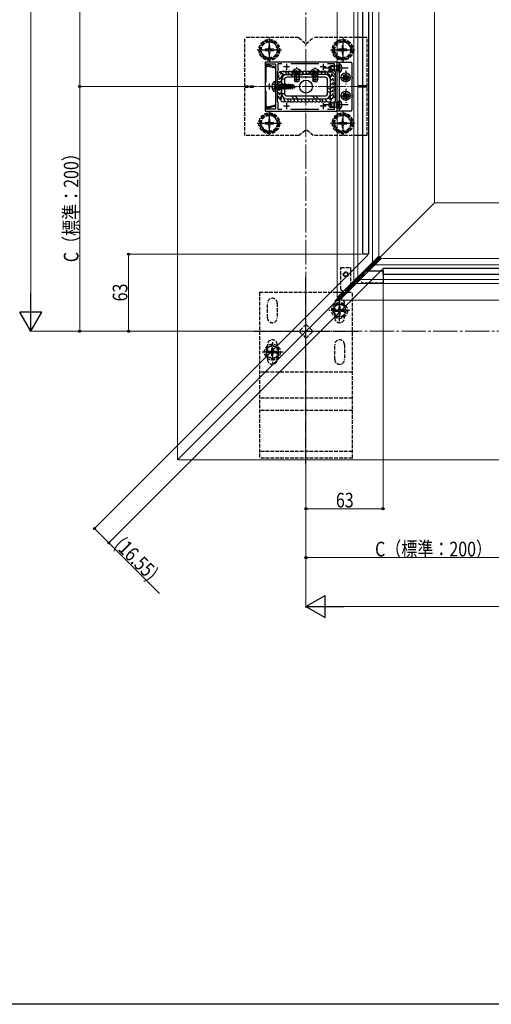
# Model space of a CAD drawing. Extents: x 0 to 1980, y -1560 to 1647.
# Drawn here: x 428 to 813, y -1560 to -755 of the extents above; entities that cross this region are included whole.
import ezdxf

# ---------------------------------------------------------------- set-up
doc = ezdxf.new("R2010")
doc.units = 0
for name, pattern in [('HIDDEN', [9.525, 6.35, -3.175]), ('YCENTER_1', [13, 10, -1, 1, -1]), ('YHIDDEN_1', [4, 3, -1])]:
    doc.linetypes.add(name, pattern=pattern)
for name, color, linetype, lineweight in [('YKK_11', 7, 'CONTINUOUS', 30), ('YKK_12', 2, 'CONTINUOUS', 13), ('YKK_13', 4, 'CONTINUOUS', 30), ('YKK_D', 6, 'CONTINUOUS', 13), ('YSS_K', 3, 'CONTINUOUS', 13)]:
    doc.layers.add(name, color=color, linetype=linetype, lineweight=lineweight)
doc.layers.add('YKK_ZWAK', color=7, linetype='CONTINUOUS')
doc.styles.add('text-b', font='extslim2.shx', dxfattribs={"width": 0.8, "bigfont": 'extfont2.shx'})

msp = doc.modelspace()

# ---------------------------------------------------------------- linework, layer by layer
at = {"layer": 'YKK_11', "linetype": 'ByBlock', "lineweight": -2, "ltscale": 0.5}
for p, q in [((687.27, -789.96), (628.27, -789.96)), ((628.27, -789.96), (628.27, -792.96)), ((628.97, -792.96), (628.27, -792.96)), ((628.27, -792.96), (628.27, -826.96)), ((628.27, -792.96), (629.27, -792.96)), ((629.27, -792.66), (628.97, -792.96)), ((629.27, -792.96), (629.27, -791.46)), ((629.27, -791.46), (636.77, -791.46)), ((629.47, -792.46), (629.27, -792.66)), ((629.27, -806.34), (629.27, -793.76)), ((629.27, -793.76), (629.78, -793.76)), ((631.07, -792.46), (629.47, -792.46)), ((629.78, -793.76), (630.07, -793.51)), ((630.07, -793.51), (630.37, -793.26)), ((630.37, -793.26), (630.97, -793.26)), ((630.97, -793.26), (636.27, -794.68)), ((636.27, -793.85), (631.07, -792.46)), ((636.27, -794.68), (636.27, -793.85)), ((636.77, -791.46), (636.77, -828.46)), ((642.15, -791.46), (638.77, -791.46)), ((642.15, -791.46), (638.77, -791.46)), ((638.77, -791.46), (638.77, -797.46)), ((672.15, -791.46), (649.39, -791.46)), ((685.07, -791.46), (679.39, -791.46)), ((685.07, -797.46), (685.07, -791.46)), ((687.27, -829.96), (687.27, -789.96)), ((638.77, -797.46), (638.27, -797.96)), ((638.27, -797.96), (638.27, -821.96)), ((685.77, -798.16), (685.07, -797.46)), ((685.77, -821.76), (685.77, -798.16)), ((629.27, -826.16), (629.27, -813.58)), ((628.27, -826.96), (628.97, -826.96)), ((629.27, -826.96), (628.27, -826.96)), ((628.27, -826.96), (628.27, -829.96)), ((628.97, -826.96), (629.27, -827.26)), ((629.78, -826.16), (629.27, -826.16)), ((629.27, -828.46), (629.27, -826.96)), ((629.27, -827.26), (629.47, -827.46)), ((636.77, -828.46), (629.27, -828.46)), ((629.47, -827.46), (631.07, -827.46)), ((630.07, -826.41), (629.78, -826.16)), ((630.37, -826.66), (630.07, -826.41)), ((630.97, -826.66), (630.37, -826.66)), ((636.27, -825.23), (630.97, -826.66)), ((631.07, -827.46), (636.27, -826.06)), ((636.27, -826.06), (636.27, -825.23)), ((638.27, -821.96), (638.77, -822.46)), ((638.77, -822.46), (638.77, -828.46)), ((638.77, -828.46), (642.15, -828.46)), ((649.39, -828.46), (672.15, -828.46)), ((679.39, -828.46), (685.07, -828.46)), ((685.07, -822.46), (685.77, -821.76)), ((685.07, -828.46), (685.07, -822.46)), ((628.27, -829.96), (687.27, -829.96))]:
    msp.add_line(p, q, dxfattribs=at)
at = {"layer": 'YKK_11', "ltscale": 0.5}
for p, q in [((648.27, -793.96), (643.27, -793.96)), ((645.77, -791.46), (645.77, -796.46)), ((678.27, -793.96), (673.27, -793.96)), ((675.77, -791.46), (675.77, -796.46)), ((634.27, -809.96), (629.27, -809.96)), ((631.77, -807.46), (631.77, -812.46)), ((648.27, -825.96), (643.27, -825.96)), ((645.77, -823.46), (645.77, -828.46)), ((678.27, -825.96), (673.27, -825.96)), ((675.77, -823.46), (675.77, -828.46))]:
    msp.add_line(p, q, dxfattribs=at)
at = {"layer": 'YKK_12'}
for p, q in [((556.77, -354.96), (556.77, -1114.96)), ((766.77, -354.96), (766.77, -904.96)), ((687.27, -982.46), (687.27, -399.96)), ((700.77, -968.96), (700.77, -399.96)), ((704.07, -965.66), (704.07, -399.96)), ((716.07, -953.66), (716.07, -399.96)), ((721.27, -948.46), (721.27, -399.96)), ((556.77, -1114.96), (766.77, -904.96)), ((766.77, -904.96), (1056.77, -904.96)), ((687.27, -982.46), (721.27, -948.46)), ((689.27, -984.46), (723.27, -950.46)), ((718.07, -955.66), (1539.77, -955.66)), ((723.27, -950.46), (1539.77, -950.46)), ((702.77, -970.96), (1539.77, -970.96)), ((706.07, -967.66), (1539.77, -967.66)), ((689.27, -984.46), (1539.77, -984.46)), ((556.77, -1114.96), (1056.77, -1114.96))]:
    msp.add_line(p, q, dxfattribs=at)
at = {"layer": 'YKK_12', "linetype": 'YCENTER_1'}
msp.add_line((707.59, -809.96), (622.88, -809.96), dxfattribs=at)
at = {"layer": 'YKK_13'}
for p, q in [((708.07, -404.96), (708.07, -946.96)), ((713.07, -946.96), (713.07, -404.96)), ((687.27, -829.96), (687.27, -789.96)), ((687.27, -789.96), (698.27, -789.96)), ((688.77, -789.96), (688.77, -829.96)), ((699.27, -790.96), (699.27, -828.96)), ((641.77, -804.56), (641.77, -815.36)), ((644.15, -803.96), (641.81, -803.96)), ((644.07, -804.56), (644.07, -815.36)), ((677.17, -799.96), (646.37, -799.96)), ((677.17, -802.26), (646.37, -802.26)), ((651.45, -802.26), (649.15, -799.96)), ((650.67, -797.96), (657.87, -797.96)), ((651.98, -799.96), (654.28, -802.26)), ((652.27, -802.26), (652.27, -804.56)), ((656.27, -804.56), (652.27, -804.56)), ((652.97, -805.96), (652.27, -804.56)), ((652.65, -802.26), (652.65, -805.32)), ((656.27, -804.56), (655.57, -805.96)), ((655.89, -802.26), (655.89, -805.32)), ((656.27, -802.26), (656.27, -804.56)), ((665.67, -797.96), (672.87, -797.96)), ((666.12, -799.96), (668.42, -802.26)), ((667.27, -802.26), (667.27, -804.56)), ((671.27, -804.56), (667.27, -804.56)), ((667.97, -805.96), (667.27, -804.56)), ((667.65, -802.26), (667.65, -805.32)), ((668.95, -799.96), (671.25, -802.26)), ((671.27, -804.56), (670.57, -805.96)), ((670.89, -802.26), (670.89, -805.32)), ((671.27, -802.26), (671.27, -804.56)), ((679.47, -815.36), (679.47, -804.56)), ((681.77, -815.36), (681.77, -804.56)), ((641.77, -806.72), (644.07, -809.02)), ((641.77, -809.55), (644.07, -811.85)), ((655.57, -805.96), (652.97, -805.96)), ((670.57, -805.96), (667.97, -805.96)), ((679.47, -810.48), (681.77, -812.78)), ((644.15, -815.96), (641.81, -815.96)), ((646.37, -817.66), (677.17, -817.66)), ((646.37, -819.96), (677.17, -819.96)), ((649.88, -817.66), (652.18, -819.96)), ((652.71, -817.66), (655.01, -819.96)), ((669.15, -819.96), (666.85, -817.66)), ((669.68, -817.66), (671.98, -819.96)), ((679.47, -813.31), (681.76, -815.6)), ((698.27, -829.96), (687.27, -829.96)), ((713.07, -946.96), (708.07, -946.96)), ((1356.77, -958.66), (724.77, -958.66)), ((724.77, -963.66), (724.77, -958.66)), ((1261.77, -963.66), (724.77, -963.66))]:
    msp.add_line(p, q, dxfattribs=at)
at = {"layer": 'YKK_13', "linetype": 'YHIDDEN_1'}
for p, q in [((611.77, -849.96), (611.77, -769.96)), ((655.77, -769.96), (611.77, -769.96)), ((655.77, -769.96), (661.77, -774.96)), ((661.77, -774.96), (667.77, -769.96)), ((711.77, -769.96), (667.77, -769.96)), ((711.77, -849.96), (711.77, -769.96)), ((624.28, -779.96), (628.02, -773.46)), ((624.28, -779.96), (628.02, -786.46)), ((635.54, -773.46), (628.02, -773.46)), ((630.37, -779.49), (628.43, -779.49)), ((628.43, -779.49), (628.43, -780.43)), ((628.43, -780.43), (630.37, -780.43)), ((632.25, -776.61), (631.31, -776.61)), ((631.31, -776.61), (631.31, -778.55)), ((632.25, -778.55), (632.25, -776.61)), ((635.13, -779.49), (633.19, -779.49)), ((633.19, -780.43), (635.13, -780.43)), ((635.13, -780.43), (635.13, -779.49)), ((639.28, -779.96), (635.54, -773.46)), ((639.28, -779.96), (635.54, -786.46)), ((684.27, -779.96), (688.01, -773.46)), ((684.27, -779.96), (688.01, -786.46)), ((695.53, -773.46), (688.01, -773.46)), ((690.36, -779.49), (688.42, -779.49)), ((688.42, -779.49), (688.42, -780.43)), ((688.42, -780.43), (690.36, -780.43)), ((692.24, -776.61), (691.3, -776.61)), ((691.3, -776.61), (691.3, -778.55)), ((692.24, -778.55), (692.24, -776.61)), ((695.12, -779.49), (693.18, -779.49)), ((693.18, -780.43), (695.12, -780.43)), ((695.12, -780.43), (695.12, -779.49)), ((699.27, -779.96), (695.53, -773.46)), ((699.27, -779.96), (695.53, -786.46)), ((628.04, -786.46), (635.54, -786.46)), ((631.31, -781.37), (631.31, -783.31)), ((631.31, -783.31), (632.25, -783.31)), ((632.25, -783.31), (632.25, -781.37)), ((688.02, -786.46), (695.53, -786.46)), ((691.3, -781.37), (691.3, -783.31)), ((691.3, -783.31), (692.24, -783.31)), ((692.24, -783.31), (692.24, -781.37)), ((652.22, -795.99), (653.13, -797.81)), ((656.32, -795.99), (655.42, -797.81)), ((667.22, -795.99), (668.13, -797.81)), ((671.32, -795.99), (670.42, -797.81)), ((680.77, -793.66), (682.17, -792.96)), ((680.77, -796.26), (680.77, -793.66)), ((680.77, -796.26), (682.17, -796.96)), ((688.77, -793.61), (680.86, -793.61)), ((688.77, -796.3), (680.86, -796.3)), ((682.17, -796.96), (682.17, -792.96)), ((688.77, -792.96), (682.17, -792.96)), ((688.77, -792.71), (687.27, -792.71)), ((688.92, -793.81), (688.32, -794.96)), ((688.92, -796.1), (688.32, -794.96)), ((690.78, -792.91), (688.92, -793.81)), ((690.78, -797.01), (688.92, -796.1)), ((652.02, -799.96), (652.02, -797.96)), ((652.27, -799.36), (652.42, -798.55)), ((656.27, -799.36), (652.27, -799.36)), ((652.27, -799.36), (652.27, -802.26)), ((652.65, -799.36), (652.41, -798.34)), ((652.65, -799.36), (652.65, -802.26)), ((654.27, -798.42), (653.13, -797.81)), ((654.27, -798.42), (655.42, -797.81)), ((655.89, -799.36), (656.13, -798.34)), ((655.89, -799.36), (655.89, -802.26)), ((656.27, -799.36), (656.13, -798.55)), ((656.27, -799.36), (656.27, -802.26)), ((656.52, -799.96), (656.52, -797.96)), ((667.02, -799.96), (667.02, -797.96)), ((667.27, -799.36), (667.42, -798.55)), ((671.27, -799.36), (667.27, -799.36)), ((667.27, -799.36), (667.27, -802.26)), ((667.65, -799.36), (667.41, -798.34)), ((667.65, -799.36), (667.65, -802.26)), ((669.27, -798.42), (668.13, -797.81)), ((669.27, -798.42), (670.42, -797.81)), ((670.89, -799.36), (671.13, -798.34)), ((670.89, -799.36), (670.89, -802.26)), ((671.27, -799.36), (671.13, -798.55)), ((671.27, -799.36), (671.27, -802.26)), ((671.52, -799.96), (671.52, -797.96)), ((688.77, -796.96), (682.17, -796.96)), ((688.77, -797.21), (687.27, -797.21)), ((611.77, -809.46), (618.77, -809.46)), ((611.77, -810.46), (618.77, -810.46)), ((618.77, -810.46), (618.77, -809.46)), ((704.77, -810.46), (704.77, -809.46)), ((711.77, -809.46), (704.77, -809.46)), ((711.77, -810.46), (704.77, -810.46)), ((680.77, -823.66), (682.17, -822.96)), ((680.77, -826.26), (680.77, -823.66)), ((680.77, -826.26), (682.17, -826.96)), ((688.77, -823.61), (680.86, -823.61)), ((688.77, -826.3), (680.86, -826.3)), ((682.17, -826.96), (682.17, -822.96)), ((688.77, -822.96), (682.17, -822.96)), ((688.77, -826.96), (682.17, -826.96)), ((688.77, -822.71), (687.27, -822.71)), ((688.77, -827.21), (687.27, -827.21)), ((688.92, -823.81), (688.32, -824.96)), ((688.92, -826.1), (688.32, -824.96)), ((690.78, -822.91), (688.92, -823.81)), ((690.78, -827.01), (688.92, -826.1)), ((624.28, -839.96), (628.02, -833.46)), ((635.54, -833.46), (628.02, -833.46)), ((632.25, -836.61), (631.31, -836.61)), ((631.31, -836.61), (631.31, -838.55)), ((632.25, -838.55), (632.25, -836.61)), ((639.28, -839.96), (635.54, -833.46)), ((684.27, -839.96), (688.01, -833.46)), ((695.53, -833.46), (688.01, -833.46)), ((692.24, -836.61), (691.3, -836.61)), ((691.3, -836.61), (691.3, -838.55)), ((692.24, -838.55), (692.24, -836.61)), ((699.27, -839.96), (695.53, -833.46)), ((624.28, -839.96), (628.02, -846.46)), ((630.37, -839.49), (628.43, -839.49)), ((628.43, -839.49), (628.43, -840.43)), ((628.43, -840.43), (630.37, -840.43)), ((631.31, -841.37), (631.31, -843.31)), ((631.31, -843.31), (632.25, -843.31)), ((632.25, -843.31), (632.25, -841.37)), ((635.13, -839.49), (633.19, -839.49)), ((633.19, -840.43), (635.13, -840.43)), ((635.13, -840.43), (635.13, -839.49)), ((639.28, -839.96), (635.54, -846.46)), ((684.27, -839.96), (688.01, -846.46)), ((690.36, -839.49), (688.42, -839.49)), ((688.42, -839.49), (688.42, -840.43)), ((688.42, -840.43), (690.36, -840.43)), ((691.3, -841.37), (691.3, -843.31)), ((691.3, -843.31), (692.24, -843.31)), ((692.24, -843.31), (692.24, -841.37)), ((695.12, -839.49), (693.18, -839.49)), ((693.18, -840.43), (695.12, -840.43)), ((695.12, -840.43), (695.12, -839.49)), ((699.27, -839.96), (695.53, -846.46)), ((655.77, -849.96), (611.77, -849.96)), ((628.04, -846.46), (635.54, -846.46)), ((655.77, -849.96), (661.77, -844.96)), ((667.77, -849.96), (661.77, -844.96)), ((711.77, -849.96), (667.77, -849.96)), ((688.02, -846.46), (695.53, -846.46)), ((690.27, -957.96), (698.27, -957.96)), ((690.27, -975.71), (690.27, -957.96)), ((698.27, -957.96), (698.27, -971.69)), ((698.27, -972.4), (698.27, -971.69)), ((699.33, -973.46), (698.27, -972.4)), ((704, -966.67), (707.99, -970.66)), ((724.87, -970.66), (707.99, -970.66)), ((724.87, -967.66), (724.87, -970.66)), ((623.77, -977.91), (623.77, -1113.61)), ((623.77, -977.91), (699.77, -977.91)), ((690.27, -975.71), (693.67, -979.12)), ((699.77, -1113.61), (699.77, -977.91)), ((630.27, -998.96), (630.27, -986.96)), ((638.27, -986.96), (638.27, -998.96)), ((683.52, -992.96), (686.41, -987.96)), ((685.27, -986.96), (685.27, -998.96)), ((692.13, -987.96), (686.41, -987.96)), ((689.27, -1001.87), (689.27, -984.73)), ((695.02, -992.96), (692.13, -987.96)), ((693.27, -998.96), (693.27, -986.96)), ((697.41, -992.96), (680.34, -992.96)), ((683.52, -992.96), (686.41, -997.96)), ((686.12, -992.46), (686.12, -993.46)), ((686.12, -992.46), (687.77, -992.46)), ((686.12, -993.46), (687.77, -993.46)), ((689.77, -989.81), (688.77, -989.81)), ((688.77, -991.46), (688.77, -989.81)), ((688.77, -996.11), (688.77, -994.46)), ((688.77, -996.11), (689.77, -996.11)), ((689.77, -991.46), (689.77, -989.81)), ((689.77, -996.11), (689.77, -994.46)), ((690.77, -992.46), (692.42, -992.46)), ((690.77, -993.46), (692.42, -993.46)), ((695.02, -992.96), (692.13, -997.96)), ((692.42, -993.46), (692.42, -992.46)), ((656.82, -1009.25), (661.06, -1005.01)), ((666.72, -1009.25), (662.48, -1005.01)), ((686.41, -997.96), (692.13, -997.96)), ((656.82, -1010.67), (661.06, -1014.91)), ((666.72, -1010.67), (662.48, -1014.91)), ((634.27, -1021.21), (629.27, -1024.09)), ((630.27, -1020.96), (630.27, -1032.96)), ((634.27, -1018.82), (634.27, -1035.89)), ((634.27, -1021.21), (639.27, -1024.09)), ((638.27, -1032.96), (638.27, -1020.96)), ((685.27, -1032.96), (685.27, -1020.96)), ((693.27, -1020.96), (693.27, -1032.96)), ((643.18, -1026.96), (626.04, -1026.96)), ((629.27, -1024.09), (629.27, -1029.82)), ((634.27, -1032.71), (629.27, -1029.82)), ((631.12, -1026.46), (631.12, -1027.46)), ((632.77, -1026.46), (631.12, -1026.46)), ((632.77, -1027.46), (631.12, -1027.46)), ((634.77, -1023.81), (633.77, -1023.81)), ((633.77, -1025.46), (633.77, -1023.81)), ((633.77, -1030.11), (633.77, -1028.46)), ((634.27, -1032.71), (639.27, -1029.82)), ((634.77, -1025.46), (634.77, -1023.81)), ((634.77, -1030.11), (634.77, -1028.46)), ((637.42, -1026.46), (635.77, -1026.46)), ((637.42, -1027.46), (635.77, -1027.46)), ((637.42, -1027.46), (637.42, -1026.46)), ((639.27, -1029.82), (639.27, -1024.09)), ((633.77, -1030.11), (634.77, -1030.11)), ((699.77, -1043.46), (623.77, -1043.46)), ((699.77, -1064.66), (623.77, -1064.66)), ((699.77, -1074.66), (623.77, -1074.66)), ((699.77, -1108.21), (623.77, -1108.21)), ((699.77, -1113.61), (623.77, -1113.61))]:
    msp.add_line(p, q, dxfattribs=at)
at = {"layer": 'YKK_13', "linetype": 'YCENTER_1'}
for p, q in [((631.78, -769.96), (631.78, -789.96)), ((691.77, -769.96), (691.77, -789.96)), ((621.78, -779.96), (641.78, -779.96)), ((681.77, -779.96), (701.77, -779.96)), ((654.27, -806.45), (654.27, -794.46)), ((669.27, -806.45), (669.27, -794.46)), ((696.27, -794.96), (675.77, -794.96)), ((688.52, -802.46), (700.02, -802.46)), ((694.27, -796.71), (694.27, -808.21)), ((694.27, -811.71), (694.27, -823.21)), ((688.52, -817.46), (700.02, -817.46)), ((696.27, -824.96), (675.77, -824.96)), ((631.78, -829.96), (631.78, -849.96)), ((691.77, -829.96), (691.77, -849.96)), ((621.78, -839.96), (641.78, -839.96)), ((681.77, -839.96), (701.77, -839.96)), ((661.77, -1118.61), (661.77, -965.81)), ((619.27, -1009.96), (704.27, -1009.96))]:
    msp.add_line(p, q, dxfattribs=at)
at = {"layer": 'YKK_13', "linetype": 'Continuous'}
for p, q in [((689.28, -791.21), (688.77, -791.21)), ((688.77, -798.71), (688.77, -791.21)), ((689.28, -798.71), (689.28, -791.21)), ((689.28, -798.71), (688.77, -798.71)), ((693.04, -802.05), (692.22, -802.05)), ((692.22, -802.05), (692.22, -802.87)), ((692.22, -802.87), (693.04, -802.87)), ((694.68, -800.41), (693.86, -800.41)), ((693.86, -800.41), (693.86, -801.23)), ((693.86, -803.69), (693.86, -804.51)), ((693.86, -804.51), (694.68, -804.51)), ((694.68, -801.23), (694.68, -800.41)), ((694.68, -804.51), (694.68, -803.69)), ((696.32, -802.05), (695.5, -802.05)), ((695.5, -802.87), (696.32, -802.87)), ((696.32, -802.87), (696.32, -802.05)), ((693.04, -817.05), (692.22, -817.05)), ((692.22, -817.05), (692.22, -817.87)), ((692.22, -817.87), (693.04, -817.87)), ((694.68, -815.41), (693.86, -815.41)), ((693.86, -815.41), (693.86, -816.23)), ((693.86, -818.69), (693.86, -819.51)), ((693.86, -819.51), (694.68, -819.51)), ((694.68, -816.23), (694.68, -815.41)), ((694.68, -819.51), (694.68, -818.69)), ((696.32, -817.05), (695.5, -817.05)), ((695.5, -817.87), (696.32, -817.87)), ((696.32, -817.87), (696.32, -817.05)), ((689.28, -821.21), (688.77, -821.21)), ((688.77, -828.71), (688.77, -821.21)), ((689.28, -828.71), (688.77, -828.71)), ((689.28, -828.71), (689.28, -821.21)), ((713.9, -956.77), (721.77, -948.9)), ((722.83, -949.96), (721.77, -948.9)), ((711.07, -959.6), (713.9, -956.77)), ((713.9, -956.77), (714.96, -957.83)), ((722.83, -949.96), (714.96, -957.83)), ((711.07, -959.6), (704, -966.67)), ((712.13, -960.66), (711.07, -959.6)), ((714.96, -957.83), (712.13, -960.66)), ((712.84, -960.66), (712.13, -960.66)), ((712.84, -960.66), (724.87, -960.66)), ((724.87, -960.66), (724.87, -967.66)), ((693.67, -979.12), (699.33, -973.46)), ((704, -966.67), (698.27, -972.4)), ((699.33, -973.46), (705.06, -967.73)), ((686.77, -983.9), (692.61, -978.05)), ((693.67, -979.12), (687.83, -984.96)), ((686.77, -983.9), (687.83, -984.96))]:
    msp.add_line(p, q, dxfattribs=at)
at = {"layer": 'YKK_13', "linetype": 'ByBlock', "lineweight": -2, "ltscale": 0.5}
for p, q in [((640.27, -797.96), (638.27, -799.96)), ((638.27, -799.96), (638.27, -807)), ((659.27, -797.96), (640.27, -797.96)), ((641.77, -819.96), (641.77, -801.96)), ((643.77, -799.96), (659.27, -799.96)), ((659.27, -799.96), (659.27, -797.96)), ((664.27, -797.96), (683.27, -797.96)), ((664.27, -799.96), (664.27, -797.96)), ((679.77, -799.96), (664.27, -799.96)), ((681.77, -819.96), (681.77, -801.96)), ((683.27, -797.96), (685.27, -799.96)), ((685.27, -799.96), (685.27, -807)), ((638.27, -807), (638.39, -807.18)), ((638.39, -807.73), (638.27, -807.92)), ((638.27, -807.92), (638.27, -809.5)), ((638.27, -809.5), (638.39, -809.68)), ((638.39, -810.23), (638.27, -810.42)), ((638.27, -810.42), (638.27, -812)), ((638.27, -812), (638.39, -812.18)), ((638.39, -812.73), (638.27, -812.92)), ((638.39, -807.18), (638.39, -807.73)), ((638.39, -809.68), (638.39, -810.23)), ((638.39, -812.18), (638.39, -812.73)), ((685.27, -807), (685.15, -807.18)), ((685.15, -807.18), (685.15, -807.73)), ((685.15, -807.73), (685.27, -807.92)), ((685.27, -809.5), (685.15, -809.68)), ((685.15, -809.68), (685.15, -810.23)), ((685.15, -810.23), (685.27, -810.42)), ((685.27, -812), (685.15, -812.18)), ((685.15, -812.18), (685.15, -812.73)), ((685.15, -812.73), (685.27, -812.92)), ((685.27, -807.92), (685.27, -809.5)), ((685.27, -810.42), (685.27, -812)), ((638.27, -812.92), (638.27, -817.96)), ((638.27, -817.96), (640.27, -819.96)), ((640.27, -819.96), (641.77, -819.96)), ((683.27, -819.96), (681.77, -819.96)), ((685.27, -817.96), (683.27, -819.96)), ((685.27, -812.92), (685.27, -817.96))]:
    msp.add_line(p, q, dxfattribs=at)
at = {"layer": 'YKK_13', "linetype": 'YCENTER_1', "ltscale": 0.5}
msp.add_line((632.87, -809.96), (653.77, -809.96), dxfattribs=at)
at = {"layer": 'YKK_13', "linetype": 'YHIDDEN_1', "ltscale": 0.5}
for p, q in [((634.29, -807.66), (636.61, -808.81)), ((634.29, -812.26), (636.61, -811.1)), ((636.61, -808.81), (637.22, -809.96)), ((636.61, -811.1), (637.22, -809.96)), ((636.77, -806.05), (636.77, -813.87)), ((637.42, -812.06), (636.82, -808.46)), ((636.82, -808.46), (636.92, -808.46)), ((636.82, -808.46), (637.1, -811.51)), ((636.92, -808.46), (637.52, -812.06)), ((637.84, -811.51), (636.92, -808.46)), ((636.97, -808.41), (637.8, -808.41)), ((636.97, -811.51), (637.1, -811.51)), ((637.42, -812.06), (637.1, -811.51)), ((637.42, -812.06), (637.52, -812.06)), ((637.42, -812.06), (637.52, -812.06)), ((637.52, -812.06), (637.84, -811.51)), ((638.12, -807.86), (637.8, -808.41)), ((637.8, -808.41), (638.5, -811.51)), ((637.84, -811.51), (638.5, -811.51)), ((638.82, -812.06), (638.12, -807.86)), ((638.12, -807.86), (638.22, -807.86)), ((638.22, -807.86), (638.54, -808.41)), ((638.22, -807.86), (638.92, -812.06)), ((638.82, -812.06), (638.5, -811.51)), ((638.54, -808.41), (639.24, -811.51)), ((638.54, -808.41), (639.2, -808.41)), ((638.82, -812.06), (638.92, -812.06)), ((638.92, -812.06), (639.24, -811.51)), ((639.52, -807.86), (639.2, -808.41)), ((639.2, -808.41), (639.9, -811.51)), ((639.24, -811.51), (639.9, -811.51)), ((640.22, -812.06), (639.52, -807.86)), ((639.52, -807.86), (639.62, -807.86)), ((639.62, -807.86), (639.94, -808.41)), ((639.62, -807.86), (640.32, -812.06)), ((640.22, -812.06), (639.9, -811.51)), ((639.94, -808.41), (640.64, -811.51)), ((639.94, -808.41), (640.6, -808.41)), ((640.22, -812.06), (640.32, -812.06)), ((640.32, -812.06), (640.64, -811.51)), ((640.92, -807.86), (640.6, -808.41)), ((640.6, -808.41), (641.3, -811.51)), ((640.64, -811.51), (641.3, -811.51)), ((641.62, -812.06), (640.92, -807.86)), ((640.92, -807.86), (641.02, -807.86)), ((641.02, -807.86), (641.34, -808.41)), ((641.02, -807.86), (641.72, -812.06)), ((641.62, -812.06), (641.3, -811.51)), ((641.34, -808.41), (642.04, -811.51)), ((641.34, -808.41), (642, -808.41)), ((641.62, -812.06), (641.72, -812.06)), ((641.72, -812.06), (642.04, -811.51)), ((642.32, -807.86), (642, -808.41)), ((642, -808.41), (642.7, -811.51)), ((642.04, -811.51), (642.7, -811.51)), ((643.02, -812.06), (642.32, -807.86)), ((642.32, -807.86), (642.42, -807.86)), ((642.42, -807.86), (642.74, -808.41)), ((642.42, -807.86), (643.12, -812.06)), ((643.02, -812.06), (642.7, -811.51)), ((642.74, -808.41), (643.44, -811.51)), ((642.74, -808.41), (643.4, -808.41)), ((643.02, -812.06), (643.12, -812.06)), ((643.12, -812.06), (643.44, -811.51)), ((643.72, -807.86), (643.4, -808.41)), ((643.4, -808.41), (644.1, -811.51)), ((643.44, -811.51), (644.1, -811.51)), ((644.42, -812.06), (643.72, -807.86)), ((643.72, -807.86), (643.82, -807.86)), ((643.82, -807.86), (644.14, -808.41)), ((643.82, -807.86), (644.52, -812.06)), ((644.42, -812.06), (644.1, -811.51)), ((644.14, -808.41), (644.84, -811.51)), ((644.14, -808.41), (644.8, -808.41)), ((644.42, -812.06), (644.52, -812.06)), ((644.52, -812.06), (644.84, -811.51)), ((645.12, -807.86), (644.8, -808.41)), ((644.8, -808.41), (645.5, -811.51)), ((644.84, -811.51), (645.5, -811.51)), ((645.82, -812.06), (645.12, -807.86)), ((645.12, -807.86), (645.22, -807.86)), ((645.22, -807.86), (645.54, -808.41)), ((645.22, -807.86), (645.92, -812.06)), ((645.82, -812.06), (645.5, -811.51)), ((645.54, -808.41), (646.24, -811.51)), ((645.54, -808.41), (646.2, -808.41)), ((645.82, -812.06), (645.92, -812.06)), ((645.92, -812.06), (646.24, -811.51)), ((646.52, -807.86), (646.2, -808.41)), ((646.2, -808.41), (646.9, -811.51)), ((646.24, -811.51), (646.9, -811.51)), ((646.65, -808.63), (646.52, -807.86)), ((646.52, -807.86), (646.62, -807.86)), ((646.62, -807.86), (646.94, -808.41)), ((646.62, -807.86), (646.74, -808.57)), ((646.65, -808.63), (652.35, -809.81)), ((647.22, -812.06), (646.72, -809.03)), ((646.76, -809.05), (651.15, -809.96)), ((646.82, -808.56), (651.1, -808.56)), ((646.82, -809.06), (647.32, -812.06)), ((647.22, -812.06), (646.9, -811.51)), ((646.94, -808.41), (647.6, -808.41)), ((646.94, -808.41), (646.97, -808.56)), ((647.1, -809.12), (647.64, -811.51)), ((647.22, -812.06), (647.32, -812.06)), ((647.32, -812.06), (647.64, -811.51)), ((647.86, -807.96), (647.6, -808.41)), ((647.6, -808.41), (647.64, -808.56)), ((647.64, -811.51), (648.3, -811.51)), ((647.8, -809.26), (648.3, -811.51)), ((647.86, -807.96), (648.08, -807.96)), ((647.86, -807.96), (647.96, -808.56)), ((648.08, -807.96), (648.25, -808.26)), ((648.08, -807.96), (648.19, -808.56)), ((648.09, -809.32), (648.37, -811.04)), ((648.25, -808.26), (651.22, -808.26)), ((648.37, -811.66), (648.3, -811.51)), ((648.35, -809.38), (648.37, -809.46)), ((648.37, -808.26), (648.37, -808.56)), ((648.37, -809.38), (648.37, -811.66)), ((650.42, -810.7), (648.37, -810.86)), ((648.37, -811.66), (651.22, -811.66)), ((651.15, -809.96), (650.42, -810.7)), ((650.42, -810.7), (651.22, -811.66)), ((651.22, -808.26), (651.1, -808.56)), ((651.1, -808.56), (652.35, -809.81)), ((651.15, -809.96), (652.77, -809.96)), ((651.15, -809.96), (652.77, -810.11)), ((652.77, -809.81), (651.22, -808.26)), ((652.77, -810.11), (651.22, -811.66)), ((652.35, -809.81), (652.77, -809.81)), ((652.77, -810.11), (652.77, -809.81))]:
    msp.add_line(p, q, dxfattribs=at)
at = {"layer": 'YKK_13', "ltscale": 0.5}
for p, q in [((636.27, -805.96), (635.47, -806.1)), ((636.27, -805.96), (636.27, -813.96)), ((636.27, -805.96), (636.77, -806.05)), ((636.27, -813.96), (635.47, -813.82)), ((636.27, -813.96), (636.77, -813.87))]:
    msp.add_line(p, q, dxfattribs=at)
at = {"layer": 'YKK_13', "linetype": 'HIDDEN'}
for p, q in [((705.06, -967.73), (712.13, -960.66)), ((698.27, -972.4), (692.61, -978.05))]:
    msp.add_line(p, q, dxfattribs=at)
at = {"layer": 'YKK_13', "linetype": 'YHIDDEN_1'}
for centre, radius in [((631.78, -779.96), 8.5), ((631.78, -779.96), 7.7), ((691.77, -779.96), 8.5), ((691.77, -779.96), 7.7), ((631.78, -779.96), 6.5), ((691.77, -779.96), 6.5), ((694.27, -802.46), 2.25), ((694.27, -817.46), 2.25), ((631.78, -839.96), 8.5), ((631.78, -839.96), 7.7), ((631.78, -839.96), 6.5), ((691.77, -839.96), 8.5), ((691.77, -839.96), 7.7), ((691.77, -839.96), 6.5), ((694.27, -963.46), 2), ((694.27, -963.46), 1.5), ((689.27, -992.96), 6.5), ((689.27, -992.96), 5), ((634.27, -1026.96), 6.5), ((634.27, -1026.96), 5)]:
    msp.add_circle(centre, radius, dxfattribs=at)
at = {"layer": 'YKK_13', "linetype": 'Continuous'}
for centre in [(694.27, -802.46), (694.27, -817.46)]:
    msp.add_circle(centre, 3.75, dxfattribs=at)
at = {"layer": 'YKK_13'}
msp.add_circle((661.77, -809.96), 5.25, dxfattribs=at)
at = {"layer": 'YKK_13', "linetype": 'YHIDDEN_1'}
for centre, radius, start, end in [((630.37, -778.55), 0.94, 270, 0), ((630.37, -781.37), 0.94, 0, 90), ((633.19, -778.55), 0.94, 180, 270), ((633.19, -781.37), 0.94, 90, 180), ((690.36, -778.55), 0.94, 270, 0), ((690.36, -781.37), 0.94, 0, 90), ((693.18, -778.55), 0.94, 180, 270), ((693.18, -781.37), 0.94, 90, 180), ((641.77, -801.86), 2.5, 49.4642, 224.427), ((641.77, -805.36), 2.5, 90, 216.8699), ((643.37, -799.96), 2.5, 0, 169.68693), ((645.37, -799.96), 2.5, 0, 113.57818), ((648.37, -799.96), 2.5, 0, 126.8699), ((651.37, -799.96), 2.5, 0, 126.8699), ((651.92, -798.46), 0.5, 349.90904, 90), ((654.37, -799.96), 2.5, 0, 126.8699), ((657.37, -799.96), 2.5, 0, 126.8699), ((656.62, -798.46), 0.5, 90, 190.09096), ((666.37, -799.96), 2.5, 0, 126.8699), ((666.92, -798.46), 0.5, 349.90904, 90), ((669.37, -799.96), 2.5, 0, 126.8699), ((672.37, -799.96), 2.5, 0, 126.8699), ((671.62, -798.46), 0.5, 90, 190.09096), ((675.37, -799.96), 2.5, 0, 126.8699), ((677.37, -799.96), 2.5, 341.65447, 113.57818), ((680.37, -799.96), 2.5, 304.0558, 126.8699), ((681.77, -802.06), 2.5, 270, 64.00663), ((681.77, -805.56), 2.5, 270, 39.79182), ((681.77, -805.56), 2.5, 39.79182, 44.427), ((641.77, -808.36), 2.5, 90, 216.8699), ((641.77, -811.36), 2.5, 90, 216.8699), ((641.77, -814.36), 2.5, 90, 219.79182), ((681.77, -808.56), 2.5, 270, 36.8699), ((681.77, -811.56), 2.5, 270, 36.8699), ((641.77, -817.86), 2.5, 90, 244.00663), ((641.77, -814.36), 2.5, 219.79182, 224.427), ((681.77, -817.56), 2.5, 218.65566, 36.8699), ((681.77, -814.56), 2.5, 270, 36.8699), ((630.37, -838.55), 0.94, 270, 0), ((630.37, -841.37), 0.94, 0, 90), ((633.19, -838.55), 0.94, 180, 270), ((633.19, -841.37), 0.94, 90, 180), ((690.36, -838.55), 0.94, 270, 0), ((690.36, -841.37), 0.94, 0, 90), ((693.18, -838.55), 0.94, 180, 270), ((693.18, -841.37), 0.94, 90, 180), ((634.27, -986.96), 4, 0, 180), ((689.27, -986.96), 4, 0, 180), ((687.77, -991.46), 1, 270, 0), ((687.77, -994.46), 1, 0, 90), ((690.77, -991.46), 1, 180, 270), ((690.77, -994.46), 1, 90, 180), ((634.27, -998.96), 4, 180, 0), ((661.77, -1005.72), 1, 45, 135), ((689.27, -998.96), 4, 180, 0), ((657.53, -1009.96), 1, 135, 225), ((666.01, -1009.96), 1, 315, 45), ((634.27, -1020.96), 4, 0, 180), ((661.77, -1014.2), 1, 225, 315), ((689.27, -1020.96), 4, 0, 180), ((632.77, -1025.46), 1, 270, 0), ((632.77, -1028.46), 1, 0, 90), ((635.77, -1025.46), 1, 180, 270), ((635.77, -1028.46), 1, 90, 180), ((634.27, -1032.96), 4, 180, 0), ((689.27, -1032.96), 4, 180, 0)]:
    msp.add_arc(centre, radius, start, end, dxfattribs=at)
at = {"layer": 'YKK_13'}
for centre, radius, start, end in [((654.27, -799.66), 4.2, 27.28096, 152.71904), ((669.27, -799.66), 4.2, 27.28096, 152.71904), ((698.27, -790.96), 1, 0, 90), ((646.37, -804.56), 4.6, 90, 180), ((641.77, -805.36), 2.5, 82.70016, 90), ((641.77, -801.86), 2.5, 29.07814, 49.4642), ((646.37, -804.56), 2.3, 90, 180), ((650.67, -797.8), 0.154, 152.71904, 270), ((657.87, -797.8), 0.154, 270, 27.28096), ((660.37, -799.96), 2.5, 0, 126.8699), ((663.37, -799.96), 2.5, 0, 126.8699), ((665.67, -797.8), 0.154, 152.71904, 270), ((672.87, -797.8), 0.154, 270, 27.28096), ((677.17, -804.56), 4.6, 0, 90), ((677.17, -804.56), 2.3, 0, 90), ((680.37, -799.96), 2.5, 289.12109, 304.0558), ((643.17, -819.96), 2.5, 124.0558, 306.8699), ((646.37, -815.36), 4.6, 180, 270), ((643.17, -819.96), 2.5, 109.12109, 124.0558), ((646.17, -819.96), 2.5, 161.65447, 306.8699), ((646.37, -815.36), 2.3, 180, 270), ((649.17, -819.96), 2.5, 180, 293.57818), ((651.17, -819.96), 2.5, 180, 306.8699), ((654.17, -819.96), 2.5, 180, 306.8699), ((657.17, -819.96), 2.5, 180, 306.8699), ((660.17, -819.96), 2.5, 180, 306.8699), ((663.17, -819.96), 2.5, 180, 306.8699), ((666.17, -819.96), 2.5, 180, 306.8699), ((669.17, -819.96), 2.5, 180, 306.8699), ((672.17, -819.96), 2.5, 180, 306.8699), ((675.17, -819.96), 2.5, 180, 293.57818), ((677.17, -819.96), 2.5, 180, 306.8699), ((677.17, -815.36), 4.6, 270, 0), ((677.17, -815.36), 2.3, 270, 0), ((680.17, -819.96), 2.5, 180, 1.5419), ((681.77, -814.56), 2.5, 262.70016, 270), ((698.27, -828.96), 1, 270, 0)]:
    msp.add_arc(centre, radius, start, end, dxfattribs=at)
at = {"layer": 'YKK_13', "linetype": 'Continuous'}
for centre, radius, start, end in [((686.74, -794.96), 4.53, 304.06671, 55.93329), ((693.04, -801.23), 0.82, 270, 0), ((693.04, -803.69), 0.82, 0, 90), ((695.5, -801.23), 0.82, 180, 270), ((695.5, -803.69), 0.82, 90, 180), ((693.04, -816.23), 0.82, 270, 0), ((693.04, -818.69), 0.82, 0, 90), ((695.5, -816.23), 0.82, 180, 270), ((695.5, -818.69), 0.82, 90, 180), ((686.74, -824.96), 4.53, 304.06671, 55.93329)]:
    msp.add_arc(centre, radius, start, end, dxfattribs=at)
at = {"layer": 'YKK_13', "linetype": 'ByBlock', "lineweight": -2, "ltscale": 0.5}
for centre, start, end in [((643.77, -801.96), 90.00001, 179.99999), ((679.77, -801.96), 0.00001, 89.99999)]:
    msp.add_arc(centre, 2, start, end, dxfattribs=at)
at = {"layer": 'YKK_13', "ltscale": 0.5}
for centre, radius, start, end in [((640.37, -809.96), 6.5, 147.94412, 212.05588), ((635.62, -806.99), 0.9, 100, 147.94412), ((635.62, -812.93), 0.9, 212.05588, 260)]:
    msp.add_arc(centre, radius, start, end, dxfattribs=at)
at = {"layer": 'YKK_13', "linetype": 'YHIDDEN_1', "ltscale": 0.5}
for centre, radius, start, end in [((636.97, -808.21), 0.2, 180, 270), ((636.97, -811.71), 0.2, 90, 180), ((646.82, -808.81), 0.248, 90, 257.19096)]:
    msp.add_arc(centre, radius, start, end, dxfattribs=at)
at = {"layer": 'YKK_D', "ltscale": 1.5}
for p, q in [((436.77, -362.96), (436.77, -991.96)), ((476.77, -809.96), (476.77, -469.96)), ((621.88, -809.96), (475.77, -809.96)), ((621.88, -809.96), (475.77, -809.96)), ((476.77, -809.96), (476.77, -1009.96)), ((712.36, -947.67), (488.11, -1171.91)), ((707.07, -946.96), (515.77, -946.96)), ((516.77, -1009.96), (516.77, -946.96)), ((724.06, -959.37), (499.81, -1183.61)), ((724.77, -964.66), (724.77, -1155.96)), ((660.77, -1009.96), (435.77, -1009.96)), ((660.77, -1009.96), (475.77, -1009.96)), ((660.77, -1009.96), (515.77, -1009.96)), ((661.77, -1010.96), (661.77, -1195.96)), ((661.77, -1010.96), (661.77, -1235.96)), ((661.77, -1012.96), (661.77, -1155.96)), ((661.77, -1154.96), (724.77, -1154.96)), ((488.82, -1171.21), (500.52, -1182.91)), ((500.52, -1182.91), (541.9, -1224.29)), ((661.77, -1194.96), (861.77, -1194.96)), ((679.77, -1234.96), (1539.77, -1234.96))]:
    msp.add_line(p, q, dxfattribs=at)
at = {"layer": 'YKK_D', "lineweight": -2}
for p, q in [((436.77, -1009.96), (436.77, -978.78)), ((436.77, -1009.96), (427.77, -994.37)), ((445.77, -994.37), (427.77, -994.37)), ((436.77, -1009.96), (445.77, -994.37)), ((661.77, -1234.96), (677.36, -1225.96)), ((677.36, -1243.96), (677.36, -1225.96)), ((661.77, -1234.96), (677.36, -1243.96)), ((661.77, -1234.96), (692.95, -1234.96))]:
    msp.add_line(p, q, dxfattribs=at)
at = {"layer": 'YKK_D', "linetype": 'ByBlock', "lineweight": -2}
for centre in [(476.77, -809.96), (476.77, -809.96), (516.77, -946.96), (476.77, -1009.96), (516.77, -1009.96), (661.77, -1154.96), (724.77, -1154.96), (488.82, -1171.21), (500.52, -1182.91), (661.77, -1194.96)]:
    msp.add_circle(centre, 0.85, dxfattribs=at)
at = {"layer": 'YKK_ZWAK'}
msp.add_line((1980, -1560), (0, -1560), dxfattribs=at)
at = {"layer": 'YSS_K', "linetype": 'YCENTER_1', "ltscale": 2}
for p, q in [((661.77, -207.32), (661.77, -1009.96)), ((661.77, -1009.96), (1539.77, -1009.96))]:
    msp.add_line(p, q, dxfattribs=at)

# ---------------------------------------------------------------- texts
at = {"layer": 'YKK_D', "style": 'text-b', "width": 0.8}
for s, rotation, p in [('C（標準：200）', 90, (475.77, -953.48)), ('63', 90, (515.77, -985.5)), ('(16.55)', 315, (504.34, -1185.31))]:
    msp.add_text(s, height=12, rotation=rotation, dxfattribs=at).set_placement(p)
for s, p in [('63', (686.23, -1153.96)), ('C（標準：200）', (718.25, -1193.96))]:
    msp.add_text(s, height=12, dxfattribs=at).set_placement(p)

doc.saveas('drawing.dxf')
